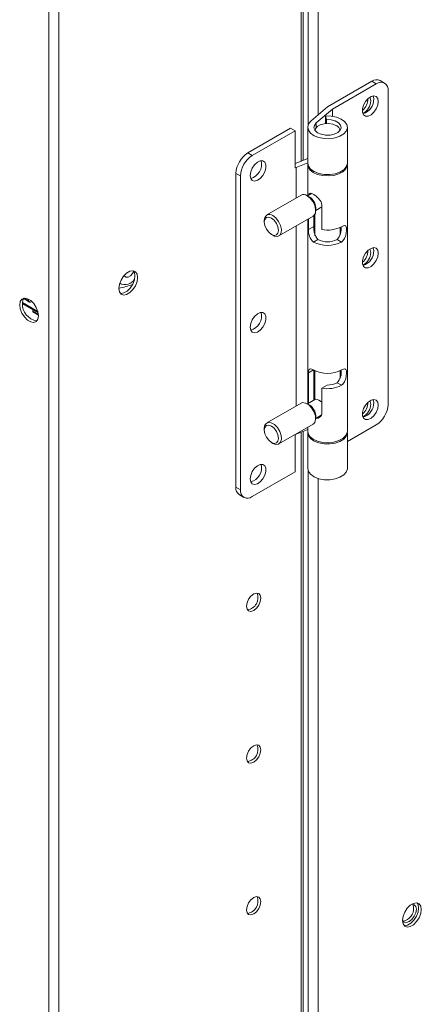
# Model space of a CAD drawing. Units: inches. Extents: x 198 to 455, y -189 to -8.
# Drawn here: x 255 to 257, y -43 to -40 of the extents above; entities that cross this region are included whole.
import ezdxf

# ---------------------------------------------------------------- set-up
doc = ezdxf.new("R2010")
doc.units = ezdxf.units.IN
doc.header["$MEASUREMENT"] = 0
doc.layers.get('0').update_dxf_attribs({"lineweight": 0})

msp = doc.modelspace()

# ---------------------------------------------------------------- linework, layer by layer
at = {"color": 8, "linetype": 'Continuous', "lineweight": 15}
for p, q in [((256.3573, -39.3172), (256.3573, -40.1912)), ((256.3938, -39.2961), (256.3938, -40.1557)), ((256.3318, -39.3319), (256.3318, -40.3234)), ((255.4148, -39.4812), (255.4148, -53.0906)), ((255.4513, -39.5177), (255.4513, -53.0906)), ((256.3863, -40.2023), (256.3863, -40.1855)), ((255.3259, -40.8217), (255.3423, -40.8312)), ((255.3342, -40.8224), (255.3421, -40.8269)), ((255.3193, -40.8411), (255.3764, -40.874)), ((255.3194, -40.8376), (255.3754, -40.8699)), ((255.3766, -40.8754), (255.3194, -40.8423)), ((255.3451, -40.8351), (255.3241, -40.823)), ((255.3573, -40.8714), (255.3776, -40.8831)), ((255.3578, -40.8688), (255.3773, -40.8801)), ((256.3762, -41.0821), (256.3582, -41.0925)), ((256.3318, -41.3075), (256.3318, -44.4744)), ((256.3573, -41.4499), (256.3573, -44.3422)), ((256.3938, -41.4765), (256.3938, -44.3066))]:
    msp.add_line(p, q, dxfattribs=at)
at = {"color": 7, "linetype": 'Continuous', "lineweight": 15}
for p, q in [((256.3393, -40.3205), (256.3393, -39.3276)), ((256.588, -40.0343), (256.4271, -40.1272)), ((256.6041, -40.0436), (256.588, -40.0343)), ((256.6344, -40.0406), (256.6183, -40.0313)), ((256.4448, -40.1356), (256.6041, -40.0436)), ((256.6469, -41.2075), (256.6469, -40.0684)), ((256.5654, -40.1077), (256.5583, -40.1207)), ((256.5748, -40.0969), (256.5654, -40.1077)), ((256.5852, -40.0897), (256.5748, -40.0969)), ((256.5819, -40.0945), (256.5807, -40.0923)), ((256.5839, -40.1048), (256.5819, -40.0945)), ((256.5954, -40.0872), (256.5852, -40.0897)), ((256.5932, -40.0875), (256.5931, -40.0873)), ((256.5951, -40.0983), (256.5932, -40.0875)), ((256.6037, -40.0897), (256.5954, -40.0872)), ((256.6093, -40.0968), (256.6037, -40.0897)), ((256.6112, -40.1076), (256.6093, -40.0968)), ((256.6093, -40.1206), (256.6112, -40.1076)), ((256.4271, -40.1272), (256.3674, -40.1782)), ((256.3863, -40.1855), (256.4448, -40.1356)), ((256.4448, -40.1611), (256.4448, -40.1356)), ((256.5583, -40.1207), (256.5545, -40.1343)), ((256.5545, -40.1343), (256.5545, -40.1464)), ((256.5954, -40.1463), (256.6037, -40.1341)), ((256.6037, -40.1341), (256.6093, -40.1206)), ((256.3674, -40.1782), (256.3585, -40.1888)), ((256.4202, -40.1601), (256.4238, -40.1731)), ((256.4202, -40.1879), (256.4202, -40.1601)), ((256.4406, -40.1606), (256.4202, -40.1601)), ((256.4238, -40.1876), (256.4238, -40.1731)), ((256.4238, -40.1731), (256.4402, -40.174)), ((256.4402, -40.174), (256.4552, -40.1781)), ((256.4599, -40.1644), (256.4406, -40.1606)), ((256.4552, -40.1781), (256.4669, -40.1847)), ((256.4766, -40.1712), (256.4599, -40.1644)), ((256.4893, -40.1805), (256.4766, -40.1712)), ((256.5545, -40.1464), (256.5583, -40.1555)), ((256.5583, -40.1555), (256.5654, -40.1604)), ((256.5654, -40.1604), (256.5748, -40.1604)), ((256.5748, -40.1604), (256.5852, -40.1555)), ((256.5852, -40.1555), (256.5954, -40.1463)), ((256.2931, -40.2046), (256.1376, -40.2943)), ((256.3092, -40.2138), (256.1537, -40.3036)), ((256.2931, -40.2046), (256.3092, -40.2138)), ((256.3092, -40.2138), (256.3092, -40.3488)), ((256.3585, -40.1888), (256.3551, -40.2004)), ((256.3551, -40.2004), (256.3575, -40.2121)), ((256.3551, -40.2015), (256.3551, -40.3315)), ((256.3575, -40.2121), (256.3655, -40.223)), ((256.378, -40.2037), (256.3795, -40.1942)), ((256.382, -40.2129), (256.378, -40.2037)), ((256.3795, -40.1942), (256.3863, -40.1855)), ((256.3817, -40.2125), (256.3832, -40.207)), ((256.391, -40.2208), (256.382, -40.2129)), ((256.3832, -40.207), (256.3899, -40.1988)), ((256.3899, -40.1988), (256.401, -40.1923)), ((256.401, -40.1923), (256.4154, -40.1885)), ((256.4154, -40.1885), (256.4311, -40.1877)), ((256.4311, -40.1877), (256.4464, -40.19)), ((256.4464, -40.19), (256.4593, -40.1953)), ((256.473, -40.2119), (256.4644, -40.2201)), ((256.4669, -40.1847), (256.4743, -40.1932)), ((256.4764, -40.2026), (256.473, -40.2119)), ((256.4743, -40.1932), (256.4764, -40.2026)), ((256.4863, -40.2252), (256.4954, -40.2147)), ((256.497, -40.1914), (256.4893, -40.1805)), ((256.4954, -40.2147), (256.4991, -40.2031)), ((256.4991, -40.2031), (256.497, -40.1914)), ((256.4992, -40.3315), (256.4992, -40.2015)), ((256.3655, -40.223), (256.3784, -40.2321)), ((256.3784, -40.2321), (256.3952, -40.2387)), ((256.4041, -40.2266), (256.391, -40.2208)), ((256.3952, -40.2387), (256.4146, -40.2424)), ((256.4198, -40.2296), (256.4041, -40.2266)), ((256.4146, -40.2424), (256.435, -40.2428)), ((256.4362, -40.2294), (256.4198, -40.2296)), ((256.435, -40.2428), (256.4548, -40.2399)), ((256.4517, -40.2261), (256.4362, -40.2294)), ((256.4644, -40.2201), (256.4517, -40.2261)), ((256.4548, -40.2399), (256.4723, -40.2338)), ((256.4723, -40.2338), (256.4863, -40.2252)), ((256.1537, -40.3036), (256.1376, -40.2943)), ((256.3551, -40.3143), (256.3092, -40.3322)), ((256.154, -40.3493), (256.1485, -40.3628)), ((256.1624, -40.3371), (256.154, -40.3493)), ((256.1725, -40.328), (256.1624, -40.3371)), ((256.183, -40.323), (256.1725, -40.328)), ((256.1924, -40.323), (256.183, -40.323)), ((256.1995, -40.3279), (256.1924, -40.323)), ((256.2033, -40.337), (256.1995, -40.3279)), ((256.1995, -40.3627), (256.2033, -40.3492)), ((256.2033, -40.3492), (256.2033, -40.337)), ((256.3092, -40.3488), (256.313, -40.3466)), ((256.313, -40.3466), (256.3551, -40.3302)), ((256.313, -40.3466), (256.313, -40.458)), ((256.3575, -40.3421), (256.3551, -40.3315)), ((256.3551, -40.3364), (256.3551, -40.4495)), ((256.3552, -40.3339), (256.3564, -40.3442)), ((256.3564, -40.3442), (256.363, -40.3553)), ((256.3655, -40.353), (256.3575, -40.3421)), ((256.363, -40.3553), (256.3748, -40.365)), ((256.3784, -40.3621), (256.3655, -40.353)), ((256.4863, -40.3552), (256.4723, -40.3638)), ((256.4832, -40.3625), (256.4936, -40.3524)), ((256.4954, -40.3447), (256.4863, -40.3552)), ((256.4936, -40.3524), (256.4987, -40.341)), ((256.4991, -40.3331), (256.4954, -40.3447)), ((256.4987, -40.341), (256.499, -40.3339)), ((256.4992, -40.3315), (256.4991, -40.3331)), ((256.4992, -41.3047), (256.4992, -40.3364)), ((256.0947, -40.3686), (256.1108, -40.3779)), ((256.0947, -40.3686), (256.0947, -41.5077)), ((256.1108, -40.3779), (256.1108, -41.517)), ((256.1485, -40.3628), (256.1466, -40.3758)), ((256.1466, -40.3758), (256.1485, -40.3866)), ((256.1485, -40.3866), (256.154, -40.3938)), ((256.154, -40.3938), (256.1624, -40.3962)), ((256.1624, -40.3962), (256.1725, -40.3937)), ((256.1725, -40.3937), (256.183, -40.3866)), ((256.183, -40.3866), (256.1924, -40.3757)), ((256.1924, -40.3757), (256.1995, -40.3627)), ((256.3748, -40.365), (256.3907, -40.3723)), ((256.3952, -40.3688), (256.3784, -40.3621)), ((256.3907, -40.3723), (256.4096, -40.3768)), ((256.4146, -40.3724), (256.3952, -40.3688)), ((256.4096, -40.3768), (256.43, -40.378)), ((256.435, -40.3728), (256.4146, -40.3724)), ((256.43, -40.378), (256.45, -40.3758)), ((256.4548, -40.3699), (256.435, -40.3728)), ((256.45, -40.3758), (256.4683, -40.3706)), ((256.4723, -40.3638), (256.4548, -40.3699)), ((256.4683, -40.3706), (256.4832, -40.3625)), ((256.3312, -40.4475), (256.2068, -40.5193)), ((256.3531, -40.4497), (256.3644, -40.4586)), ((256.3628, -40.4553), (256.3532, -40.4497)), ((256.3692, -40.4413), (256.3539, -40.4502)), ((256.3587, -40.4473), (256.3605, -40.4425)), ((256.3587, -40.4474), (256.3587, -40.4473)), ((256.3605, -40.4425), (256.3641, -40.4404)), ((256.3641, -40.4404), (256.3702, -40.4415)), ((256.3644, -40.4586), (256.3741, -40.4712)), ((256.3702, -40.4415), (256.3778, -40.4454)), ((256.3778, -40.4454), (256.3857, -40.451)), ((256.3857, -40.451), (256.3936, -40.458)), ((256.3936, -40.458), (256.4009, -40.4667)), ((256.3741, -40.4712), (256.381, -40.4857)), ((256.381, -40.4857), (256.3841, -40.5002)), ((256.3841, -40.5002), (256.3831, -40.5127)), ((256.3842, -40.5027), (256.4064, -40.4899)), ((256.3842, -40.5036), (256.3842, -40.4924)), ((256.4009, -40.4667), (256.4036, -40.4716)), ((256.4036, -40.4716), (256.4056, -40.4767)), ((256.4056, -40.4767), (256.4064, -40.4827)), ((256.4064, -40.4827), (256.4064, -40.5725)), ((256.4064, -40.4827), (256.4064, -40.4827)), ((256.1977, -40.5457), (256.1996, -40.5354)), ((256.1996, -40.5354), (256.2052, -40.529)), ((256.2052, -40.529), (256.2136, -40.5274)), ((256.2136, -40.5274), (256.2234, -40.5308)), ((256.2234, -40.5308), (256.2333, -40.5387)), ((256.2288, -40.5215), (256.24, -40.5304)), ((256.24, -40.5304), (256.2497, -40.543)), ((256.2508, -40.5955), (256.3751, -40.5237)), ((256.3551, -40.5353), (256.3551, -41.2048)), ((256.3582, -40.5725), (256.3582, -40.5335)), ((256.378, -40.5216), (256.3751, -40.5237)), ((256.3779, -40.5611), (256.3779, -40.5217)), ((256.3831, -40.5127), (256.378, -40.5216)), ((256.378, -40.5216), (256.378, -40.5706)), ((256.3816, -40.5164), (256.3816, -40.5947)), ((256.1977, -40.5395), (256.1977, -40.5457)), ((256.1996, -40.5582), (256.1977, -40.5457)), ((256.2052, -40.571), (256.1996, -40.5582)), ((256.2136, -40.5823), (256.2052, -40.571)), ((256.2333, -40.5387), (256.2416, -40.55)), ((256.2416, -40.55), (256.2472, -40.5629)), ((256.2472, -40.5629), (256.2491, -40.5754)), ((256.2497, -40.543), (256.2566, -40.5575)), ((256.2566, -40.5575), (256.2597, -40.572)), ((256.2597, -40.572), (256.2587, -40.5845)), ((256.313, -40.5596), (256.313, -41.2133)), ((256.3582, -40.5725), (256.3779, -40.5611)), ((256.4726, -40.5934), (256.4726, -40.5649)), ((256.4781, -40.5621), (256.485, -40.5588)), ((256.485, -40.5588), (256.4902, -40.558)), ((256.4902, -40.558), (256.4938, -40.5602)), ((256.4938, -40.5602), (256.4957, -40.5659)), ((256.4957, -40.5659), (256.4961, -40.5745)), ((256.2234, -40.5902), (256.2136, -40.5823)), ((256.2234, -40.5902), (256.2288, -40.5933)), ((256.2333, -40.5937), (256.2234, -40.5902)), ((256.2345, -40.596), (256.2288, -40.5933)), ((256.2416, -40.592), (256.2333, -40.5937)), ((256.2451, -40.5974), (256.2345, -40.596)), ((256.2472, -40.5856), (256.2416, -40.592)), ((256.2536, -40.5934), (256.2451, -40.5974)), ((256.2491, -40.5754), (256.2472, -40.5856)), ((256.2587, -40.5845), (256.2536, -40.5934)), ((256.4893, -40.605), (256.483, -40.614)), ((256.4933, -40.5942), (256.4893, -40.605)), ((256.4953, -40.584), (256.4933, -40.5942)), ((256.4961, -40.5745), (256.4953, -40.584)), ((256.3923, -40.6085), (256.3762, -40.6178)), ((256.4781, -40.6178), (256.462, -40.6085)), ((256.483, -40.614), (256.4781, -40.6178)), ((256.5852, -40.6407), (256.5748, -40.6478)), ((256.5819, -40.6455), (256.5807, -40.6432)), ((256.5954, -40.6382), (256.5852, -40.6407)), ((256.5932, -40.6385), (256.5931, -40.6383)), ((256.5951, -40.6493), (256.5932, -40.6385)), ((256.6037, -40.6406), (256.5954, -40.6382)), ((256.6093, -40.6478), (256.6037, -40.6406)), ((256.5583, -40.6717), (256.5545, -40.6852)), ((256.5654, -40.6587), (256.5583, -40.6717)), ((256.5748, -40.6478), (256.5654, -40.6587)), ((256.5839, -40.6558), (256.5819, -40.6455)), ((256.6037, -40.6851), (256.6093, -40.6716)), ((256.6112, -40.6586), (256.6093, -40.6478)), ((256.6093, -40.6716), (256.6112, -40.6586)), ((256.5545, -40.6852), (256.5545, -40.6974)), ((256.5545, -40.6974), (256.5583, -40.7065)), ((256.5583, -40.7065), (256.5654, -40.7114)), ((256.5654, -40.7114), (256.5748, -40.7114)), ((256.5748, -40.7114), (256.5852, -40.7064)), ((256.5852, -40.7064), (256.5954, -40.6973)), ((256.5954, -40.6973), (256.6037, -40.6851)), ((255.6868, -40.742), (255.6777, -40.756)), ((255.6979, -40.7309), (255.6868, -40.742)), ((255.6901, -40.7421), (255.6886, -40.7398)), ((255.6959, -40.7458), (255.6901, -40.7421)), ((255.7036, -40.7453), (255.6959, -40.7458)), ((255.7097, -40.7241), (255.6979, -40.7309)), ((255.7119, -40.7406), (255.7036, -40.7453)), ((255.7208, -40.7224), (255.7097, -40.7241)), ((255.7197, -40.7326), (255.7119, -40.7406)), ((255.7244, -40.7253), (255.7197, -40.7326)), ((255.7299, -40.7259), (255.7208, -40.7224)), ((255.7225, -40.7226), (255.726, -40.7287)), ((255.726, -40.7287), (255.728, -40.7409)), ((255.728, -40.7409), (255.726, -40.7556)), ((255.7358, -40.7343), (255.7299, -40.7259)), ((255.7378, -40.7466), (255.7358, -40.7343)), ((255.7358, -40.7612), (255.7378, -40.7466)), ((255.6718, -40.7713), (255.6698, -40.7859)), ((255.6698, -40.7859), (255.6718, -40.7982)), ((255.6777, -40.756), (255.6718, -40.7713)), ((255.6728, -40.768), (255.6779, -40.7709)), ((255.711, -40.7848), (255.6999, -40.7959)), ((255.7201, -40.7708), (255.711, -40.7848)), ((255.726, -40.7556), (255.7201, -40.7708)), ((255.7208, -40.7905), (255.7299, -40.7765)), ((255.7299, -40.7765), (255.7358, -40.7612)), ((255.3175, -40.8252), (255.3265, -40.8217)), ((255.3214, -40.828), (255.3249, -40.8219)), ((255.3265, -40.8217), (255.3377, -40.8234)), ((255.6718, -40.7982), (255.6777, -40.8066)), ((255.677, -40.8044), (255.6753, -40.8042)), ((255.6881, -40.8027), (255.677, -40.8044)), ((255.6777, -40.8066), (255.6868, -40.8101)), ((255.6868, -40.8101), (255.6979, -40.8084)), ((255.6999, -40.7959), (255.6881, -40.8027)), ((255.6979, -40.8084), (255.7097, -40.8015)), ((255.7097, -40.8015), (255.7208, -40.7905)), ((255.3095, -40.8459), (255.3116, -40.8336)), ((255.3116, -40.8605), (255.3095, -40.8459)), ((255.3116, -40.8336), (255.3175, -40.8252)), ((255.3193, -40.8402), (255.3214, -40.828)), ((255.3194, -40.8423), (255.3767, -40.8754)), ((255.324, -40.8231), (255.3457, -40.8357)), ((255.3377, -40.8234), (255.3495, -40.8303)), ((255.3512, -40.8343), (255.3483, -40.8356)), ((255.3495, -40.8303), (255.3606, -40.8413)), ((255.3531, -40.8333), (255.3512, -40.8343)), ((255.3606, -40.8413), (255.3696, -40.8553)), ((255.3696, -40.8553), (255.3756, -40.8706)), ((255.3175, -40.8758), (255.3116, -40.8605)), ((255.3265, -40.8898), (255.3175, -40.8758)), ((255.3377, -40.9009), (255.3265, -40.8898)), ((255.3573, -40.8673), (255.3571, -40.8713)), ((255.3571, -40.8713), (255.3592, -40.8725)), ((255.3573, -40.8714), (255.3571, -40.8713)), ((255.3573, -40.8673), (255.3576, -40.8644)), ((255.3578, -40.8688), (255.3582, -40.8652)), ((255.3582, -40.8652), (255.3583, -40.8648)), ((255.3592, -40.8725), (255.3776, -40.8831)), ((255.3756, -40.8706), (255.3776, -40.8852)), ((255.3776, -40.8852), (255.3756, -40.8975)), ((256.1624, -40.8881), (256.154, -40.9003)), ((256.1725, -40.8789), (256.1624, -40.8881)), ((256.183, -40.874), (256.1725, -40.8789)), ((256.1924, -40.874), (256.183, -40.874)), ((256.1995, -40.8789), (256.1924, -40.874)), ((256.2033, -40.888), (256.1995, -40.8789)), ((256.2033, -40.9001), (256.2033, -40.888)), ((255.3495, -40.9077), (255.3377, -40.9009)), ((255.3606, -40.9094), (255.3495, -40.9077)), ((255.3696, -40.9059), (255.3606, -40.9094)), ((255.3756, -40.8975), (255.3696, -40.9059)), ((256.1485, -40.9138), (256.1466, -40.9268)), ((256.1466, -40.9268), (256.1485, -40.9376)), ((256.154, -40.9003), (256.1485, -40.9138)), ((256.183, -40.9376), (256.1924, -40.9267)), ((256.1924, -40.9267), (256.1995, -40.9137)), ((256.1995, -40.9137), (256.2033, -40.9001)), ((256.1485, -40.9376), (256.154, -40.9448)), ((256.154, -40.9448), (256.1624, -40.9472)), ((256.1624, -40.9472), (256.1725, -40.9447)), ((256.1725, -40.9447), (256.183, -40.9376)), ((256.3582, -41.0925), (256.3587, -41.085)), ((256.3582, -41.203), (256.3582, -41.0925)), ((256.3587, -41.085), (256.3605, -41.0802)), ((256.3605, -41.0802), (256.3641, -41.0781)), ((256.3641, -41.0781), (256.3702, -41.0792)), ((256.3702, -41.0792), (256.3762, -41.0821)), ((256.3779, -41.1916), (256.3779, -41.083)), ((256.378, -41.0831), (256.378, -41.1916)), ((256.3816, -41.085), (256.3816, -41.1894)), ((256.4726, -41.1135), (256.4726, -41.085)), ((256.4781, -41.0821), (256.485, -41.0788)), ((256.485, -41.0788), (256.4902, -41.0781)), ((256.4902, -41.0781), (256.4938, -41.0802)), ((256.4953, -41.104), (256.4933, -41.1143)), ((256.4938, -41.0802), (256.4957, -41.0859)), ((256.4961, -41.0945), (256.4953, -41.104)), ((256.4957, -41.0859), (256.4961, -41.0945)), ((256.4261, -41.1369), (256.4064, -41.1483)), ((256.4781, -41.1378), (256.462, -41.1285)), ((256.483, -41.1341), (256.4781, -41.1378)), ((256.4893, -41.125), (256.483, -41.1341)), ((256.4933, -41.1143), (256.4893, -41.125)), ((256.4064, -41.1483), (256.4064, -41.238)), ((256.3312, -41.2028), (256.2068, -41.2746)), ((256.3312, -41.2028), (256.3368, -41.2009)), ((256.3368, -41.2009), (256.3474, -41.2023)), ((256.3474, -41.2023), (256.3589, -41.2089)), ((256.3628, -41.2106), (256.3532, -41.205)), ((256.3836, -41.1883), (256.3539, -41.2054)), ((256.3589, -41.2089), (256.3695, -41.2198)), ((256.5654, -41.2097), (256.5583, -41.2227)), ((256.5748, -41.1988), (256.5654, -41.2097)), ((256.5852, -41.1917), (256.5748, -41.1988)), ((256.5819, -41.1965), (256.5807, -41.1942)), ((256.5839, -41.2068), (256.5819, -41.1965)), ((256.5954, -41.1892), (256.5852, -41.1917)), ((256.5932, -41.1895), (256.5931, -41.1893)), ((256.5951, -41.2003), (256.5932, -41.1895)), ((256.6037, -41.1916), (256.5954, -41.1892)), ((256.6093, -41.1988), (256.6037, -41.1916)), ((256.6112, -41.2096), (256.6093, -41.1988)), ((256.6093, -41.2226), (256.6112, -41.2096)), ((256.3695, -41.2198), (256.378, -41.2336)), ((256.378, -41.2336), (256.3831, -41.2483)), ((256.3831, -41.2483), (256.3841, -41.2621)), ((256.3842, -41.258), (256.4046, -41.2462)), ((256.3842, -41.2589), (256.3842, -41.2477)), ((256.4009, -41.2487), (256.4005, -41.2486)), ((256.403, -41.2485), (256.4009, -41.2487)), ((256.5583, -41.2227), (256.5545, -41.2362)), ((256.5545, -41.2362), (256.5545, -41.2484)), ((256.5545, -41.2484), (256.5583, -41.2575)), ((256.5852, -41.2574), (256.5954, -41.2483)), ((256.5954, -41.2483), (256.6037, -41.2361)), ((256.6037, -41.2361), (256.6093, -41.2226)), ((256.1977, -41.2948), (256.1989, -41.2856)), ((256.1989, -41.2856), (256.204, -41.2767)), ((256.1996, -41.2907), (256.2052, -41.2843)), ((256.204, -41.2767), (256.2124, -41.2727)), ((256.2052, -41.2843), (256.2136, -41.2827)), ((256.2124, -41.2727), (256.2231, -41.2741)), ((256.2136, -41.2827), (256.2234, -41.2861)), ((256.2231, -41.2741), (256.2345, -41.2807)), ((256.2234, -41.2861), (256.2333, -41.294)), ((256.2345, -41.2807), (256.2451, -41.2916)), ((256.2508, -41.3508), (256.3751, -41.279)), ((256.381, -41.273), (256.3751, -41.279)), ((256.3841, -41.2621), (256.381, -41.273)), ((256.4992, -41.3424), (256.6041, -41.2818)), ((256.5583, -41.2575), (256.5654, -41.2624)), ((256.5654, -41.2624), (256.5748, -41.2624)), ((256.5748, -41.2624), (256.5852, -41.2574)), ((256.1977, -41.301), (256.1996, -41.2907)), ((256.1977, -41.2948), (256.1977, -41.301)), ((256.1996, -41.3135), (256.1977, -41.301)), ((256.2052, -41.3263), (256.1996, -41.3135)), ((256.2333, -41.294), (256.2416, -41.3053)), ((256.2416, -41.3053), (256.2472, -41.3182)), ((256.2451, -41.2916), (256.2536, -41.3054)), ((256.2472, -41.3182), (256.2491, -41.3307)), ((256.2536, -41.3054), (256.2587, -41.3202)), ((256.2587, -41.3202), (256.2597, -41.3339)), ((256.3092, -41.3171), (256.3092, -41.452)), ((256.3551, -41.2984), (256.313, -41.3149)), ((256.3393, -44.4714), (256.3393, -41.3046)), ((256.3551, -41.2906), (256.3551, -41.3047)), ((256.3551, -41.3047), (256.3564, -41.3125)), ((256.3551, -41.3086), (256.3552, -41.3072)), ((256.3575, -41.3203), (256.3551, -41.3086)), ((256.3551, -41.3096), (256.3551, -41.4396)), ((256.3564, -41.3125), (256.363, -41.3236)), ((256.3655, -41.3311), (256.3575, -41.3203)), ((256.4832, -41.3308), (256.4936, -41.3207)), ((256.4954, -41.3229), (256.4863, -41.3334)), ((256.4936, -41.3207), (256.4987, -41.3092)), ((256.4991, -41.3113), (256.4954, -41.3229)), ((256.4987, -41.3092), (256.4992, -41.3047)), ((256.499, -41.3072), (256.4991, -41.3113)), ((256.4992, -41.4396), (256.4992, -41.3096)), ((256.2136, -41.3376), (256.2052, -41.3263)), ((256.2234, -41.3455), (256.2136, -41.3376)), ((256.2234, -41.3455), (256.2288, -41.3486)), ((256.2333, -41.3489), (256.2234, -41.3455)), ((256.24, -41.3527), (256.2288, -41.3486)), ((256.2288, -41.3486), (256.2288, -41.3486)), ((256.2416, -41.3473), (256.2333, -41.3489)), ((256.2497, -41.3513), (256.24, -41.3527)), ((256.2472, -41.3409), (256.2416, -41.3473)), ((256.2491, -41.3307), (256.2472, -41.3409)), ((256.2566, -41.3448), (256.2497, -41.3513)), ((256.2597, -41.3339), (256.2566, -41.3448)), ((256.363, -41.3236), (256.3748, -41.3332)), ((256.3784, -41.3403), (256.3655, -41.3311)), ((256.3748, -41.3332), (256.3907, -41.3406)), ((256.3952, -41.3469), (256.3784, -41.3403)), ((256.3907, -41.3406), (256.4096, -41.345)), ((256.4146, -41.3506), (256.3952, -41.3469)), ((256.4096, -41.345), (256.43, -41.3462)), ((256.435, -41.351), (256.4146, -41.3506)), ((256.43, -41.3462), (256.45, -41.3441)), ((256.4548, -41.348), (256.435, -41.351)), ((256.45, -41.3441), (256.4683, -41.3388)), ((256.4723, -41.342), (256.4548, -41.348)), ((256.4683, -41.3388), (256.4832, -41.3308)), ((256.4863, -41.3334), (256.4723, -41.342)), ((256.1725, -41.4299), (256.1624, -41.4391)), ((256.183, -41.425), (256.1725, -41.4299)), ((256.1924, -41.425), (256.183, -41.425)), ((256.1995, -41.4299), (256.1924, -41.425)), ((256.2033, -41.439), (256.1995, -41.4299)), ((256.1485, -41.4648), (256.1466, -41.4778)), ((256.154, -41.4513), (256.1485, -41.4648)), ((256.3092, -41.452), (256.1537, -41.5418)), ((256.1624, -41.4391), (256.154, -41.4513)), ((256.1924, -41.4777), (256.1995, -41.4646)), ((256.1995, -41.4646), (256.2033, -41.4511)), ((256.2033, -41.4511), (256.2033, -41.439)), ((256.3551, -41.4396), (256.3575, -41.4503)), ((256.3575, -41.4503), (256.3655, -41.4611)), ((256.3655, -41.4611), (256.3784, -41.4703)), ((256.4723, -41.472), (256.4863, -41.4634)), ((256.4863, -41.4634), (256.4954, -41.4529)), ((256.4954, -41.4529), (256.4991, -41.4413)), ((256.4991, -41.4413), (256.4992, -41.4396)), ((256.1466, -41.4778), (256.1485, -41.4886)), ((256.1485, -41.4886), (256.154, -41.4957)), ((256.154, -41.4957), (256.1624, -41.4982)), ((256.1624, -41.4982), (256.1725, -41.4957)), ((256.1725, -41.4957), (256.183, -41.4885)), ((256.183, -41.4885), (256.1924, -41.4777)), ((256.3784, -41.4703), (256.3952, -41.4769)), ((256.3952, -41.4769), (256.4146, -41.4806)), ((256.4146, -41.4806), (256.435, -41.481)), ((256.435, -41.481), (256.4548, -41.478)), ((256.4548, -41.478), (256.4723, -41.472)), ((256.1108, -41.517), (256.0947, -41.5077)), ((256.1073, -41.5355), (256.1234, -41.5448)), ((256.169, -41.892), (256.1591, -41.8955)), ((256.1774, -41.8937), (256.169, -41.892)), ((256.183, -41.9001), (256.1774, -41.8937)), ((256.1352, -41.9277), (256.1332, -41.9403)), ((256.1408, -41.9148), (256.1352, -41.9277)), ((256.1492, -41.9035), (256.1408, -41.9148)), ((256.1591, -41.8955), (256.1492, -41.9035)), ((256.1774, -41.9359), (256.183, -41.923)), ((256.1849, -41.9104), (256.183, -41.9001)), ((256.183, -41.923), (256.1849, -41.9104)), ((256.1332, -41.9403), (256.1352, -41.9506)), ((256.1352, -41.9506), (256.1408, -41.957)), ((256.1408, -41.957), (256.1492, -41.9587)), ((256.1492, -41.9587), (256.1591, -41.9552)), ((256.1591, -41.9552), (256.169, -41.9472)), ((256.169, -41.9472), (256.1774, -41.9359)), ((256.1408, -42.4658), (256.1352, -42.4787)), ((256.1492, -42.4545), (256.1408, -42.4658)), ((256.1591, -42.4465), (256.1492, -42.4545)), ((256.169, -42.443), (256.1591, -42.4465)), ((256.1774, -42.4447), (256.169, -42.443)), ((256.183, -42.4511), (256.1774, -42.4447)), ((256.1849, -42.4614), (256.183, -42.4511)), ((256.183, -42.474), (256.1849, -42.4614)), ((256.1352, -42.4787), (256.1332, -42.4913)), ((256.1332, -42.4913), (256.1352, -42.5016)), ((256.1352, -42.5016), (256.1408, -42.508)), ((256.1591, -42.5062), (256.169, -42.4982)), ((256.169, -42.4982), (256.1774, -42.4869)), ((256.1774, -42.4869), (256.183, -42.474)), ((256.1408, -42.508), (256.1492, -42.5097)), ((256.1492, -42.5097), (256.1591, -42.5062)), ((256.1591, -42.9975), (256.1492, -43.0055)), ((256.169, -42.994), (256.1591, -42.9975)), ((256.1774, -42.9957), (256.169, -42.994)), ((256.183, -43.0021), (256.1774, -42.9957)), ((256.1849, -43.0124), (256.183, -43.0021)), ((256.1352, -43.0297), (256.1332, -43.0423)), ((256.1408, -43.0168), (256.1352, -43.0297)), ((256.1492, -43.0055), (256.1408, -43.0168)), ((256.169, -43.0492), (256.1774, -43.0379)), ((256.1774, -43.0379), (256.183, -43.025)), ((256.183, -43.025), (256.1849, -43.0124)), ((256.7166, -43.0366), (256.7076, -43.0506)), ((256.7277, -43.0255), (256.7166, -43.0366)), ((256.7395, -43.0187), (256.7277, -43.0255)), ((256.7337, -43.0218), (256.7329, -43.0219)), ((256.7421, -43.0235), (256.7337, -43.0218)), ((256.7379, -43.0243), (256.7366, -43.0218)), ((256.7399, -43.0346), (256.7379, -43.0243)), ((256.7507, -43.0169), (256.7395, -43.0187)), ((256.7477, -43.0299), (256.7421, -43.0235)), ((256.7497, -43.0402), (256.7477, -43.0299)), ((256.7597, -43.0205), (256.7507, -43.0169)), ((256.7523, -43.0172), (256.7558, -43.0232)), ((256.7558, -43.0232), (256.7579, -43.0355)), ((256.7579, -43.0355), (256.7558, -43.0501)), ((256.7656, -43.0289), (256.7597, -43.0205)), ((256.7677, -43.0412), (256.7656, -43.0289)), ((256.1332, -43.0423), (256.1352, -43.0526)), ((256.1352, -43.0526), (256.1408, -43.059)), ((256.1408, -43.059), (256.1492, -43.0607)), ((256.1492, -43.0607), (256.1591, -43.0572)), ((256.1591, -43.0572), (256.169, -43.0492)), ((256.7016, -43.0658), (256.6996, -43.0805)), ((256.7076, -43.0506), (256.7016, -43.0658)), ((256.7337, -43.077), (256.7421, -43.0657)), ((256.7499, -43.0654), (256.7409, -43.0794)), ((256.7421, -43.0657), (256.7477, -43.0528)), ((256.7477, -43.0528), (256.7497, -43.0402)), ((256.7558, -43.0501), (256.7499, -43.0654)), ((256.7507, -43.085), (256.7597, -43.071)), ((256.7597, -43.071), (256.7656, -43.0558)), ((256.7656, -43.0558), (256.7677, -43.0412)), ((256.6996, -43.0796), (256.6999, -43.0804)), ((256.6996, -43.0805), (256.7016, -43.0927)), ((256.6999, -43.0804), (256.7055, -43.0868)), ((256.7016, -43.0927), (256.7076, -43.1011)), ((256.7068, -43.099), (256.7052, -43.0988)), ((256.7055, -43.0868), (256.7139, -43.0885)), ((256.7179, -43.0973), (256.7068, -43.099)), ((256.7076, -43.1011), (256.7166, -43.1047)), ((256.7139, -43.0885), (256.7238, -43.085)), ((256.7166, -43.1047), (256.7277, -43.1029)), ((256.7297, -43.0905), (256.7179, -43.0973)), ((256.7238, -43.085), (256.7337, -43.077)), ((256.7277, -43.1029), (256.7395, -43.0961)), ((256.7409, -43.0794), (256.7297, -43.0905)), ((256.7395, -43.0961), (256.7507, -43.085))]:
    msp.add_line(p, q, dxfattribs=at)
for centre, radius, start, end in [((256.6057, -40.0591), 0.0305, 65.6929, 125.6176), ((256.6208, -40.0641), 0.0265, 350.786, 129.2033), ((256.5188, -40.0973), 0.0552, 309.5997, 359.7253), ((256.5298, -40.1033), 0.0541, 298.5949, 358.4453), ((256.5413, -40.0998), 0.0539, 285.9009, 1.5502), ((256.4507, -40.2156), 0.0221, 8.1873, 67.0436), ((256.1879, -40.3728), 0.0932, 122.6055, 177.3945), ((256.2039, -40.3821), 0.0932, 122.6055, 177.3945), ((256.1348, -40.336), 0.0526, 285.1841, 14.8213), ((256.3404, -40.466), 0.0207, 52.081, 116.6086), ((256.3377, -40.4945), 0.0466, 2.6055, 57.3945), ((256.217, -40.5371), 0.0195, 53.0076, 187.0032), ((256.413, -40.5769), 0.055, 175.4341, 228.0189), ((256.4416, -40.5676), 0.0641, 174.1861, 219.6727), ((256.4271, -40.4634), 0.1111, 259.2464, 297.2992), ((256.4231, -40.5711), 0.0539, 316.1142, 8.8848), ((256.4271, -40.5195), 0.1107, 242.6097, 297.3903), ((256.4271, -40.5413), 0.0757, 242.6097, 297.3903), ((256.5188, -40.6483), 0.0552, 309.5997, 359.7253), ((256.5298, -40.6543), 0.0541, 298.5949, 358.4453), ((256.5413, -40.6508), 0.0539, 285.9009, 1.5502), ((255.5876, -40.3995), 0.3951, 282.0045, 289.4982), ((255.6925, -40.7325), 0.0396, 240.6417, 329.9555), ((255.3803, -40.843), 0.0611, 177.3833, 262.1778), ((255.3468, -40.8288), 0.00512, 158.138, 207.7717), ((255.6018, -40.65), 0.3165, 214.925, 215.7891), ((255.347, -40.8335), 0.00249, 219.2571, 301.2268), ((255.3497, -40.8687), 0.00801, 340.5775, 359.4072), ((256.1348, -40.887), 0.0526, 285.1841, 14.8213), ((256.4271, -40.9838), 0.1107, 242.6097, 297.3903), ((256.4231, -41.0911), 0.054, 316.1316, 8.9158), ((256.4271, -41.0391), 0.1111, 259.2464, 297.2992), ((256.4284, -41.0653), 0.0716, 268.1616, 297.9772), ((256.3377, -41.2498), 0.0466, 2.6058, 57.3888), ((256.3763, -41.2319), 0.0442, 47.0141, 80.4258), ((256.5188, -41.1993), 0.0552, 309.5997, 359.7252), ((256.5298, -41.2053), 0.0541, 298.5949, 358.4453), ((256.5413, -41.2017), 0.0539, 285.9009, 1.5502), ((256.5538, -41.2033), 0.0932, 302.6055, 357.3945), ((256.3867, -41.2382), 0.0197, 263.8115, 0.4671), ((256.1348, -41.438), 0.0526, 285.1841, 14.8213), ((256.1236, -41.5114), 0.0291, 172.7442, 235.9436), ((256.137, -41.5213), 0.0265, 170.786, 309.2033), ((256.1296, -41.9084), 0.0452, 278.778, 21.2273), ((256.1296, -42.4594), 0.0452, 278.778, 21.2273), ((256.1296, -43.0104), 0.0452, 278.778, 21.2273), ((256.694, -43.0374), 0.046, 279.1554, 3.5853)]:
    msp.add_arc(centre, radius, start, end, dxfattribs=at)

doc.saveas('drawing.dxf')
